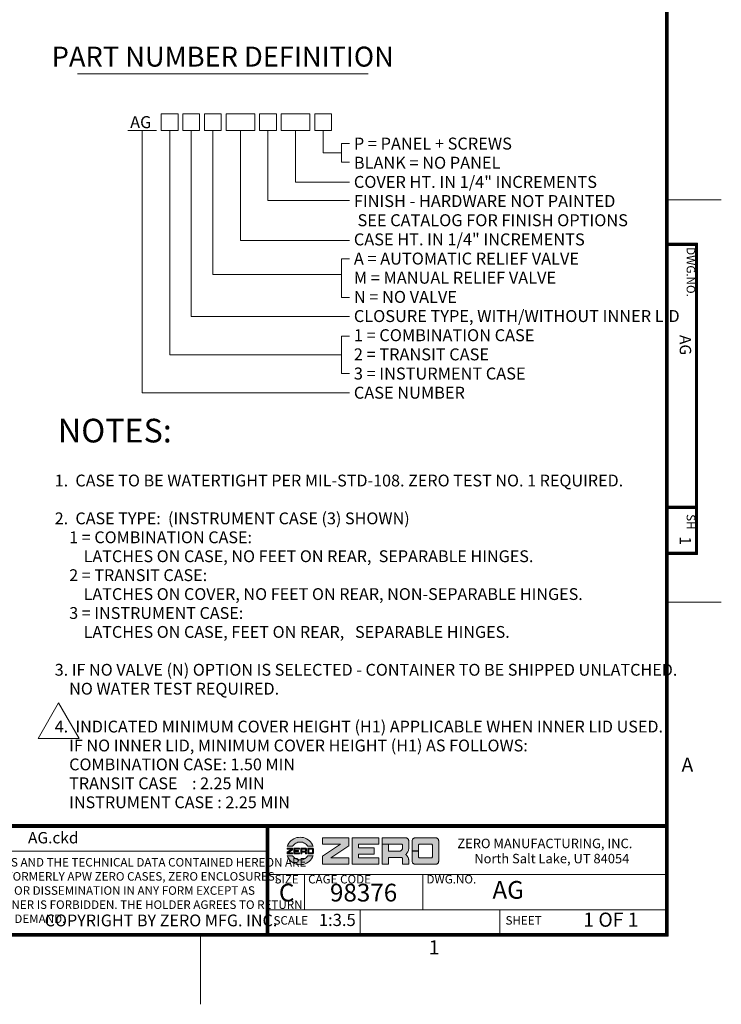
# Model space of a CAD drawing. Units: inches. Extents: x -9.4 to 67.6, y -48.2 to 11.3.
# Drawn here: x 41.6 to 67.6, y -48.2 to -11.8 of the extents above; entities that cross this region are included whole.
import ezdxf

# ---------------------------------------------------------------- set-up
doc = ezdxf.new("R2010")
doc.units = ezdxf.units.IN
doc.header["$MEASUREMENT"] = 0
doc.layers.add('$DDT_AUDIT_GENERATED_(2D)', color=89, linetype='Continuous', lineweight=0)
doc.styles.add('CK_TEXT_STYLE_0121', font='Smooth', dxfattribs={"width": 0.65, "height": 0.875})
doc.styles.add('CK_TEXT_STYLE_0122', font='Smooth', dxfattribs={"width": 0.65, "height": 0.525})
doc.styles.add('CK_TEXT_STYLE_0123', font='Smooth', dxfattribs={"width": 0.65, "height": 0.45})
doc.styles.add('CK_TEXT_STYLE_0124', font='Smooth', dxfattribs={"width": 0.65, "height": 0.442969})
doc.styles.add('CK_TEXT_STYLE_0127', font='Smooth', dxfattribs={"width": 0.65, "height": 0.738281})
doc.styles.add('CK_TEXT_STYLE_0128', font='arial.ttf', dxfattribs={"height": 0.35})
doc.styles.add('CK_TEXT_STYLE_0129', font='Smooth', dxfattribs={"width": 0.65, "height": 0.4375})
doc.styles.add('CK_TEXT_STYLE_0131', font='Smooth', dxfattribs={"width": 0.95, "height": 0.315})
doc.styles.add('CK_TEXT_STYLE_0132', font='Smooth', dxfattribs={"width": 0.7, "height": 0.315})
doc.styles.add('CK_TEXT_STYLE_0133', font='Smooth', dxfattribs={"width": 0.85, "height": 0.315})
doc.styles.add('CK_TEXT_STYLE_0134', font='Smooth', dxfattribs={"height": 0.65625})
doc.styles.add('CK_TEXT_STYLE_0135', font='Smooth', dxfattribs={"width": 0.8, "height": 0.525})
doc.styles.add('CK_TEXT_STYLE_0136', font='Smooth', dxfattribs={"width": 0.65, "height": 0.42})
doc.styles.add('CK_TEXT_STYLE_0137', font='Smooth', dxfattribs={"height": 0.442969})
doc.styles.add('CK_TEXT_STYLE_0138', font='Smooth', dxfattribs={"width": 0.65, "height": 0.65625})

msp = doc.modelspace()

# ---------------------------------------------------------------- hatches: boundary and pattern name
at = {"layer": '$DDT_AUDIT_GENERATED_(2D)'}
for points in [[(51.5118, -42.3668), (51.5366, -42.31), (51.5682, -42.2566), (51.606, -42.2074), (51.6495, -42.1632), (51.6981, -42.1247), (51.751, -42.0923), (51.8075, -42.0666), (51.8667, -42.048), (51.9276, -42.0367), (51.9896, -42.0329), (52.0515, -42.0367), (52.1125, -42.048), (52.1716, -42.0666), (52.2281, -42.0923), (52.281, -42.1247), (52.3296, -42.1632), (52.3731, -42.2074), (52.4109, -42.2566), (52.4425, -42.31), (52.4673, -42.3668), (52.2714, -42.3668), (52.247, -42.3325), (52.2184, -42.3016), (52.1862, -42.2746), (52.1508, -42.2518), (52.1128, -42.2338), (52.0729, -42.2206), (52.0315, -42.2127), (51.9896, -42.21), (51.9476, -42.2127), (51.9063, -42.2206), (51.8663, -42.2338), (51.8283, -42.2518), (51.7929, -42.2746), (51.7607, -42.3016), (51.7321, -42.3325), (51.7077, -42.3668)], [(52.8084, -43.0309), (52.8084, -42.727), (53.4786, -42.2834), (52.8084, -42.2834), (52.8084, -42.0524), (53.7869, -42.0524), (53.7869, -42.3563), (53.1167, -42.7999), (53.7869, -42.7999), (53.7869, -43.0309)], [(53.9153, -43.0309), (53.9153, -42.0524), (54.8938, -42.0524), (54.8938, -42.2834), (54.1463, -42.2834), (54.1463, -42.4262), (54.7177, -42.4262), (54.7177, -42.6572), (54.1463, -42.6572), (54.1463, -42.7999), (54.8938, -42.7999), (54.8938, -43.0309)], [(55.0222, -43.0309), (55.0222, -42.2848), (55.2532, -42.2848), (55.2532, -42.5484), (55.657, -42.5484), (55.6717, -42.5474), (55.6862, -42.5445), (55.7001, -42.5398), (55.7133, -42.5333), (55.7256, -42.5251), (55.7367, -42.5154), (55.7464, -42.5043), (55.7546, -42.492), (55.7611, -42.4788), (55.7659, -42.4648), (55.7687, -42.4504), (55.7697, -42.4357), (55.7697, -42.3338), (55.7687, -42.324), (55.7659, -42.3145), (55.7612, -42.3058), (55.7549, -42.2982), (55.7473, -42.2919), (55.7386, -42.2872), (55.7291, -42.2844), (55.7193, -42.2834), (55.0222, -42.2834), (55.0222, -42.0524), (55.888, -42.0524), (55.9027, -42.0534), (55.9172, -42.0562), (55.9311, -42.061), (55.9443, -42.0675), (55.9566, -42.0757), (55.9677, -42.0854), (55.9774, -42.0965), (55.9856, -42.1088), (55.9921, -42.122), (55.9969, -42.1359), (55.9997, -42.1504), (56.0007, -42.1651), (56.0007, -42.441), (55.9998, -42.4631), (55.9972, -42.485), (55.9928, -42.5067), (55.9867, -42.5279), (55.9789, -42.5486), (55.9695, -42.5686), (55.9586, -42.5878), (55.9461, -42.606), (55.9323, -42.6232), (55.9171, -42.6393), (55.9006, -42.654), (55.8831, -42.6674), (55.9006, -42.6809), (55.9171, -42.6956), (55.9323, -42.7117), (55.9461, -42.7289), (55.9586, -42.7471), (55.9695, -42.7663), (55.9789, -42.7863), (55.9867, -42.807), (55.9928, -42.8282), (55.9972, -42.8498), (55.9998, -42.8718), (56.0007, -42.8939), (56.0007, -43.0309), (55.7697, -43.0309), (55.7697, -42.8298), (55.7687, -42.8199), (55.7659, -42.8105), (55.7612, -42.8018), (55.7549, -42.7941), (55.7473, -42.7879), (55.7386, -42.7832), (55.7291, -42.7803), (55.7193, -42.7794), (55.2532, -42.7794), (55.2532, -43.0309)], [(56.129, -42.9182), (56.129, -42.5424), (56.36, -42.5424), (56.36, -42.7495), (56.361, -42.7594), (56.3639, -42.7688), (56.3685, -42.7775), (56.3748, -42.7852), (56.3824, -42.7914), (56.3912, -42.7961), (56.4006, -42.799), (56.4104, -42.7999), (56.8262, -42.7999), (56.836, -42.799), (56.8455, -42.7961), (56.8542, -42.7914), (56.8618, -42.7852), (56.8681, -42.7775), (56.8727, -42.7688), (56.8756, -42.7594), (56.8766, -42.7495), (56.8766, -42.3338), (56.8756, -42.324), (56.8727, -42.3145), (56.8681, -42.3058), (56.8618, -42.2982), (56.8542, -42.2919), (56.8455, -42.2872), (56.836, -42.2844), (56.8262, -42.2834), (56.4104, -42.2834), (56.4006, -42.2844), (56.3912, -42.2872), (56.3824, -42.2919), (56.3748, -42.2982), (56.3685, -42.3058), (56.3639, -42.3145), (56.361, -42.324), (56.36, -42.3338), (56.36, -42.541), (56.129, -42.541), (56.129, -42.1651), (56.13, -42.1504), (56.1329, -42.1359), (56.1376, -42.122), (56.1441, -42.1088), (56.1523, -42.0965), (56.1621, -42.0854), (56.1731, -42.0757), (56.1854, -42.0675), (56.1986, -42.061), (56.2126, -42.0562), (56.227, -42.0534), (56.2417, -42.0524), (56.9949, -42.0524), (57.0096, -42.0534), (57.024, -42.0562), (57.038, -42.061), (57.0512, -42.0675), (57.0635, -42.0757), (57.0746, -42.0854), (57.0843, -42.0965), (57.0925, -42.1088), (57.099, -42.122), (57.1037, -42.1359), (57.1066, -42.1504), (57.1076, -42.1651), (57.1076, -42.9182), (57.1066, -42.9329), (57.1037, -42.9474), (57.099, -42.9614), (57.0925, -42.9746), (57.0843, -42.9868), (57.0746, -42.9979), (57.0635, -43.0076), (57.0512, -43.0158), (57.038, -43.0224), (57.024, -43.0271), (57.0096, -43.03), (56.9949, -43.0309), (56.2417, -43.0309), (56.227, -43.03), (56.2126, -43.0271), (56.1986, -43.0224), (56.1854, -43.0158), (56.1731, -43.0076), (56.1621, -42.9979), (56.1523, -42.9868), (56.1441, -42.9746), (56.1376, -42.9614), (56.1329, -42.9474), (56.13, -42.9329)], [(51.5037, -42.645), (51.5037, -42.5879), (51.6738, -42.4753), (51.5037, -42.4753), (51.5037, -42.4383), (51.7103, -42.4383), (51.7103, -42.4954), (51.5402, -42.608), (51.7103, -42.608), (51.7103, -42.645)], [(51.7587, -42.645), (51.7587, -42.4383), (51.9654, -42.4383), (51.9654, -42.4753), (51.7957, -42.4753), (51.7957, -42.5232), (51.9248, -42.5232), (51.9248, -42.5601), (51.7957, -42.5601), (51.7957, -42.608), (51.9654, -42.608), (51.9654, -42.645)], [(52.0137, -42.645), (52.0137, -42.4767), (52.0507, -42.4767), (52.0507, -42.5501), (52.1575, -42.5501), (52.1642, -42.5492), (52.1705, -42.5466), (52.1758, -42.5425), (52.18, -42.5371), (52.1825, -42.5309), (52.1834, -42.5242), (52.1834, -42.4869), (52.1825, -42.4825), (52.18, -42.4787), (52.1763, -42.4762), (52.1718, -42.4753), (52.0137, -42.4753), (52.0137, -42.4383), (52.1945, -42.4383), (52.2012, -42.4392), (52.2074, -42.4418), (52.2128, -42.4459), (52.2169, -42.4513), (52.2195, -42.4575), (52.2204, -42.4642), (52.2204, -42.5185), (52.2196, -42.5286), (52.2172, -42.5385), (52.2132, -42.5479), (52.2078, -42.5565), (52.2011, -42.5642), (52.1933, -42.5706), (52.2011, -42.5771), (52.2078, -42.5848), (52.2132, -42.5934), (52.2172, -42.6028), (52.2196, -42.6127), (52.2204, -42.6228), (52.2204, -42.645), (52.1834, -42.645), (52.1834, -42.5986), (52.1825, -42.5942), (52.18, -42.5904), (52.1763, -42.5879), (52.1718, -42.587), (52.0507, -42.587), (52.0507, -42.645)], [(52.2688, -42.6191), (52.2688, -42.5424), (52.3057, -42.5424), (52.3057, -42.5964), (52.3066, -42.6009), (52.3091, -42.6046), (52.3129, -42.6071), (52.3174, -42.608), (52.4268, -42.608), (52.4313, -42.6071), (52.435, -42.6046), (52.4376, -42.6009), (52.4385, -42.5964), (52.4385, -42.4869), (52.4376, -42.4825), (52.435, -42.4787), (52.4313, -42.4762), (52.4268, -42.4753), (52.3174, -42.4753), (52.3129, -42.4762), (52.3091, -42.4787), (52.3066, -42.4825), (52.3057, -42.4869), (52.3057, -42.541), (52.2688, -42.541), (52.2688, -42.4642), (52.2697, -42.4575), (52.2722, -42.4513), (52.2764, -42.4459), (52.2817, -42.4418), (52.288, -42.4392), (52.2947, -42.4383), (52.4495, -42.4383), (52.4562, -42.4392), (52.4625, -42.4418), (52.4678, -42.4459), (52.4719, -42.4513), (52.4745, -42.4575), (52.4754, -42.4642), (52.4754, -42.6191), (52.4745, -42.6258), (52.4719, -42.632), (52.4678, -42.6374), (52.4625, -42.6415), (52.4562, -42.6441), (52.4495, -42.645), (52.2947, -42.645), (52.288, -42.6441), (52.2817, -42.6415), (52.2764, -42.6374), (52.2722, -42.632), (52.2697, -42.6258)], [(51.5118, -42.7165), (51.5366, -42.7734), (51.5682, -42.8268), (51.606, -42.8759), (51.6495, -42.9201), (51.6981, -42.9587), (51.751, -42.991), (51.8075, -43.0167), (51.8667, -43.0354), (51.9276, -43.0466), (51.9896, -43.0504), (52.0515, -43.0466), (52.1125, -43.0354), (52.1716, -43.0167), (52.2281, -42.991), (52.281, -42.9587), (52.3296, -42.9201), (52.3731, -42.8759), (52.4109, -42.8268), (52.4425, -42.7734), (52.4673, -42.7165), (52.2714, -42.7165), (52.247, -42.7508), (52.2184, -42.7817), (52.1862, -42.8087), (52.1508, -42.8315), (52.1128, -42.8496), (52.0729, -42.8627), (52.0315, -42.8707), (51.9896, -42.8733), (51.9476, -42.8707), (51.9063, -42.8627), (51.8663, -42.8496), (51.8283, -42.8315), (51.7929, -42.8087), (51.7607, -42.7817), (51.7321, -42.7508), (51.7077, -42.7165)]]:
    msp.add_hatch(color=1, dxfattribs=at).paths.add_polyline_path(points, flags=0)

# ---------------------------------------------------------------- linework, layer by layer
at = {"layer": '$DDT_AUDIT_GENERATED_(2D)', "color": 1, "linetype": 'Continuous', "lineweight": 0}
for p, q in [((65.5675, -45.6654), (65.5675, 8.7421)), ((65.5937, -45.6917), (65.5937, 8.7683)), ((65.4887, -45.5867), (65.4887, 8.6633)), ((65.515, -45.6129), (65.515, 8.6896)), ((65.5412, -45.6392), (65.5412, 8.7158)), ((43.7528, -13.7941), (54.5008, -13.7941)), ((47.4762, -15.2745), (46.856, -15.2745)), ((46.856, -15.2745), (46.856, -15.8946)), ((47.4762, -15.2745), (47.4762, -15.8946)), ((48.2735, -15.2745), (47.6533, -15.2745)), ((47.6533, -15.2745), (47.6533, -15.8946)), ((48.2735, -15.2745), (48.2735, -15.8946)), ((49.0708, -15.2745), (48.4507, -15.2745)), ((48.4507, -15.2745), (48.4507, -15.8946)), ((49.0708, -15.2745), (49.0708, -15.8946)), ((49.248, -15.2745), (49.248, -15.8946)), ((50.3112, -15.2745), (49.248, -15.2745)), ((50.3112, -15.2745), (50.3112, -15.8946)), ((51.1085, -15.2745), (50.4883, -15.2745)), ((50.4883, -15.2745), (50.4883, -15.8946)), ((51.1085, -15.2745), (51.1085, -15.8946)), ((51.2857, -15.2745), (51.2857, -15.8946)), ((52.3488, -15.2745), (51.2857, -15.2745)), ((52.3488, -15.2745), (52.3488, -15.8946)), ((53.1462, -15.2745), (52.526, -15.2745)), ((52.526, -15.2745), (52.526, -15.8946)), ((53.1462, -15.2745), (53.1462, -15.8946)), ((46.6788, -15.8946), (45.6157, -15.8946)), ((46.1473, -25.5994), (46.1473, -15.8946)), ((47.4762, -15.8946), (46.856, -15.8946)), ((47.1661, -24.1929), (47.1661, -15.8946)), ((48.2735, -15.8946), (47.6533, -15.8946)), ((47.9634, -22.7692), (47.9634, -15.8946)), ((49.0708, -15.8946), (48.4507, -15.8946)), ((48.7608, -21.2141), (48.7608, -15.8946)), ((50.3112, -15.8946), (49.248, -15.8946)), ((49.7796, -19.962), (49.7796, -15.8946)), ((51.1085, -15.8946), (50.4883, -15.8946)), ((50.7984, -18.4783), (50.7984, -15.8946)), ((52.3488, -15.8946), (51.2857, -15.8946)), ((51.8173, -17.8064), (51.8173, -15.8946)), ((53.1462, -15.8946), (52.526, -15.8946)), ((52.8361, -16.7185), (52.8361, -15.8946)), ((53.8069, -16.3745), (53.5116, -16.3745)), ((53.5116, -17.0625), (53.5116, -16.3745)), ((53.5116, -16.7185), (52.8361, -16.7185)), ((53.8069, -17.0625), (53.5116, -17.0625)), ((53.8069, -17.8064), (51.8173, -17.8064)), ((53.8069, -18.4783), (50.7984, -18.4783)), ((67.5537, -18.4617), (65.5937, -18.4617)), ((53.8069, -19.962), (49.7796, -19.962)), ((66.6787, -20.0629), (65.5937, -20.0629)), ((66.6525, -20.0892), (65.5937, -20.0892)), ((66.6262, -20.1154), (65.5937, -20.1154)), ((66.6, -20.1417), (65.5937, -20.1417)), ((66.6, -31.4904), (66.6, -20.1417)), ((66.6262, -31.5167), (66.6262, -20.1154)), ((66.6525, -31.5429), (66.6525, -20.0892)), ((66.6787, -31.5692), (66.6787, -20.0629)), ((53.8069, -20.6383), (53.5116, -20.6383)), ((53.5116, -22.0649), (53.5116, -20.6383)), ((53.5116, -21.2141), (48.7608, -21.2141)), ((53.8069, -22.0649), (53.5116, -22.0649)), ((53.8069, -22.7692), (47.9634, -22.7692)), ((53.8069, -23.5039), (53.5116, -23.5039)), ((53.5116, -24.8819), (53.5116, -23.5039)), ((53.5116, -24.1929), (47.1661, -24.1929)), ((53.8069, -24.8819), (53.5116, -24.8819)), ((53.8069, -25.5994), (46.1473, -25.5994)), ((66.6, -29.7929), (65.5937, -29.7929)), ((66.6, -29.8192), (65.5937, -29.8192)), ((66.6, -29.8454), (65.5937, -29.8454)), ((66.6, -29.8717), (65.5937, -29.8717)), ((66.6, -31.4904), (65.5937, -31.4904)), ((66.6262, -31.5167), (65.5937, -31.5167)), ((66.6525, -31.5429), (65.5937, -31.5429)), ((66.6787, -31.5692), (65.5937, -31.5692)), ((67.5537, -33.3367), (65.5937, -33.3367)), ((65.4887, -41.5617), (33.5818, -41.5617)), ((65.4887, -41.5879), (33.5818, -41.5879)), ((65.4887, -41.6142), (33.5818, -41.6142)), ((65.4887, -41.6404), (33.5818, -41.6404)), ((65.4887, -41.6667), (33.5818, -41.6667)), ((50.7275, -45.5867), (50.7275, -41.6667)), ((50.7537, -45.5867), (50.7537, -41.6667)), ((50.78, -45.5867), (50.78, -41.6667)), ((50.8062, -45.5867), (50.8062, -41.6667)), ((50.8325, -45.5867), (50.8325, -41.6667)), ((50.7275, -42.5417), (33.6868, -42.5417)), ((65.4887, -43.4167), (50.8325, -43.4167)), ((52.145, -44.7117), (52.145, -43.4167)), ((56.52, -44.7117), (56.52, -43.4167)), ((65.4887, -44.7117), (50.8325, -44.7117)), ((54.21, -45.5867), (54.21, -44.7117)), ((59.3637, -45.5867), (59.3637, -44.7117)), ((65.5937, -45.6917), (-7.4863, -45.6917)), ((65.5675, -45.6654), (-7.46, -45.6654)), ((65.5412, -45.6392), (-7.4338, -45.6392)), ((65.515, -45.6129), (-7.4075, -45.6129)), ((65.4887, -45.5867), (-7.3813, -45.5867)), ((48.3037, -48.2117), (48.3037, -45.6917))]:
    msp.add_line(p, q, dxfattribs=at)
at = {"layer": '$DDT_AUDIT_GENERATED_(2D)', "color": 163, "linetype": 'Continuous', "lineweight": 0}
msp.add_lwpolyline([(43.0595, -37.0653), (42.3017, -38.3778), (43.8173, -38.3778), (43.0595, -37.0653)], dxfattribs=at)
at = {"layer": '$DDT_AUDIT_GENERATED_(2D)', "color": 1, "linetype": 'Continuous', "lineweight": 0}
for points in [[(51.5118, -42.3668), (51.5366, -42.31), (51.5682, -42.2566), (51.606, -42.2074), (51.6495, -42.1632), (51.6981, -42.1247), (51.751, -42.0923), (51.8075, -42.0666), (51.8667, -42.048), (51.9276, -42.0367), (51.9896, -42.0329), (52.0515, -42.0367), (52.1125, -42.048), (52.1716, -42.0666), (52.2281, -42.0923), (52.281, -42.1247), (52.3296, -42.1632), (52.3731, -42.2074), (52.4109, -42.2566), (52.4425, -42.31), (52.4673, -42.3668), (52.2714, -42.3668), (52.247, -42.3325), (52.2184, -42.3016), (52.1862, -42.2746), (52.1508, -42.2518), (52.1128, -42.2338), (52.0729, -42.2206), (52.0315, -42.2127), (51.9896, -42.21), (51.9476, -42.2127), (51.9063, -42.2206), (51.8663, -42.2338), (51.8283, -42.2518), (51.7929, -42.2746), (51.7607, -42.3016), (51.7321, -42.3325), (51.7077, -42.3668)], [(51.7587, -42.645), (51.7587, -42.4383), (51.9654, -42.4383), (51.9654, -42.4753), (51.7957, -42.4753), (51.7957, -42.5232), (51.9248, -42.5232), (51.9248, -42.5601), (51.7957, -42.5601), (51.7957, -42.608), (51.9654, -42.608), (51.9654, -42.645)]]:
    msp.add_lwpolyline(points, close=True, dxfattribs=at)
at = {"layer": '$DDT_AUDIT_GENERATED_(2D)', "color": 1, "linetype": 'Continuous', "lineweight": 0, "extrusion": (0, 0, -1)}
for points in [[(-52.8084, -43.0309), (-52.8084, -42.727), (-53.4786, -42.2834), (-52.8084, -42.2834), (-52.8084, -42.0524), (-53.7869, -42.0524), (-53.7869, -42.3563), (-53.1167, -42.7999), (-53.7869, -42.7999), (-53.7869, -43.0309)], [(-53.9153, -43.0309), (-53.9153, -42.0524), (-54.8938, -42.0524), (-54.8938, -42.2834), (-54.1463, -42.2834), (-54.1463, -42.4262), (-54.7177, -42.4262), (-54.7177, -42.6572), (-54.1463, -42.6572), (-54.1463, -42.7999), (-54.8938, -42.7999), (-54.8938, -43.0309)], [(-55.0222, -43.0309), (-55.0222, -42.2848), (-55.2532, -42.2848), (-55.2532, -42.5484), (-55.657, -42.5484), (-55.6717, -42.5474), (-55.6862, -42.5445), (-55.7001, -42.5398), (-55.7133, -42.5333), (-55.7256, -42.5251), (-55.7367, -42.5154), (-55.7464, -42.5043), (-55.7546, -42.492), (-55.7611, -42.4788), (-55.7659, -42.4648), (-55.7687, -42.4504), (-55.7697, -42.4357), (-55.7697, -42.3338), (-55.7687, -42.324), (-55.7659, -42.3145), (-55.7612, -42.3058), (-55.7549, -42.2982), (-55.7473, -42.2919), (-55.7386, -42.2872), (-55.7291, -42.2844), (-55.7193, -42.2834), (-55.0222, -42.2834), (-55.0222, -42.0524), (-55.888, -42.0524), (-55.9027, -42.0534), (-55.9172, -42.0562), (-55.9311, -42.061), (-55.9443, -42.0675), (-55.9566, -42.0757), (-55.9677, -42.0854), (-55.9774, -42.0965), (-55.9856, -42.1088), (-55.9921, -42.122), (-55.9969, -42.1359), (-55.9997, -42.1504), (-56.0007, -42.1651), (-56.0007, -42.441), (-55.9998, -42.4631), (-55.9972, -42.485), (-55.9928, -42.5067), (-55.9867, -42.5279), (-55.9789, -42.5486), (-55.9695, -42.5686), (-55.9586, -42.5878), (-55.9461, -42.606), (-55.9323, -42.6232), (-55.9171, -42.6393), (-55.9006, -42.654), (-55.8831, -42.6674), (-55.9006, -42.6809), (-55.9171, -42.6956), (-55.9323, -42.7117), (-55.9461, -42.7289), (-55.9586, -42.7471), (-55.9695, -42.7663), (-55.9789, -42.7863), (-55.9867, -42.807), (-55.9928, -42.8282), (-55.9972, -42.8498), (-55.9998, -42.8718), (-56.0007, -42.8939), (-56.0007, -43.0309), (-55.7697, -43.0309), (-55.7697, -42.8298), (-55.7687, -42.8199), (-55.7659, -42.8105), (-55.7612, -42.8018), (-55.7549, -42.7941), (-55.7473, -42.7879), (-55.7386, -42.7832), (-55.7291, -42.7803), (-55.7193, -42.7794), (-55.2532, -42.7794), (-55.2532, -43.0309)], [(-56.129, -42.9182), (-56.129, -42.5424), (-56.36, -42.5424), (-56.36, -42.7495), (-56.361, -42.7594), (-56.3639, -42.7688), (-56.3685, -42.7775), (-56.3748, -42.7852), (-56.3824, -42.7914), (-56.3912, -42.7961), (-56.4006, -42.799), (-56.4104, -42.7999), (-56.8262, -42.7999), (-56.836, -42.799), (-56.8455, -42.7961), (-56.8542, -42.7914), (-56.8618, -42.7852), (-56.8681, -42.7775), (-56.8727, -42.7688), (-56.8756, -42.7594), (-56.8766, -42.7495), (-56.8766, -42.3338), (-56.8756, -42.324), (-56.8727, -42.3145), (-56.8681, -42.3058), (-56.8618, -42.2982), (-56.8542, -42.2919), (-56.8455, -42.2872), (-56.836, -42.2844), (-56.8262, -42.2834), (-56.4104, -42.2834), (-56.4006, -42.2844), (-56.3912, -42.2872), (-56.3824, -42.2919), (-56.3748, -42.2982), (-56.3685, -42.3058), (-56.3639, -42.3145), (-56.361, -42.324), (-56.36, -42.3338), (-56.36, -42.541), (-56.129, -42.541), (-56.129, -42.1651), (-56.13, -42.1504), (-56.1329, -42.1359), (-56.1376, -42.122), (-56.1441, -42.1088), (-56.1523, -42.0965), (-56.1621, -42.0854), (-56.1731, -42.0757), (-56.1854, -42.0675), (-56.1986, -42.061), (-56.2126, -42.0562), (-56.227, -42.0534), (-56.2417, -42.0524), (-56.9949, -42.0524), (-57.0096, -42.0534), (-57.024, -42.0562), (-57.038, -42.061), (-57.0512, -42.0675), (-57.0635, -42.0757), (-57.0746, -42.0854), (-57.0843, -42.0965), (-57.0925, -42.1088), (-57.099, -42.122), (-57.1037, -42.1359), (-57.1066, -42.1504), (-57.1076, -42.1651), (-57.1076, -42.9182), (-57.1066, -42.9329), (-57.1037, -42.9474), (-57.099, -42.9614), (-57.0925, -42.9746), (-57.0843, -42.9868), (-57.0746, -42.9979), (-57.0635, -43.0076), (-57.0512, -43.0158), (-57.038, -43.0224), (-57.024, -43.0271), (-57.0096, -43.03), (-56.9949, -43.0309), (-56.2417, -43.0309), (-56.227, -43.03), (-56.2126, -43.0271), (-56.1986, -43.0224), (-56.1854, -43.0158), (-56.1731, -43.0076), (-56.1621, -42.9979), (-56.1523, -42.9868), (-56.1441, -42.9746), (-56.1376, -42.9614), (-56.1329, -42.9474), (-56.13, -42.9329)], [(-51.5037, -42.645), (-51.5037, -42.5879), (-51.6738, -42.4753), (-51.5037, -42.4753), (-51.5037, -42.4383), (-51.7103, -42.4383), (-51.7103, -42.4954), (-51.5402, -42.608), (-51.7103, -42.608), (-51.7103, -42.645)], [(-52.0137, -42.645), (-52.0137, -42.4767), (-52.0507, -42.4767), (-52.0507, -42.5501), (-52.1575, -42.5501), (-52.1642, -42.5492), (-52.1705, -42.5466), (-52.1758, -42.5425), (-52.18, -42.5371), (-52.1825, -42.5309), (-52.1834, -42.5242), (-52.1834, -42.4869), (-52.1825, -42.4825), (-52.18, -42.4787), (-52.1763, -42.4762), (-52.1718, -42.4753), (-52.0137, -42.4753), (-52.0137, -42.4383), (-52.1945, -42.4383), (-52.2012, -42.4392), (-52.2074, -42.4418), (-52.2128, -42.4459), (-52.2169, -42.4513), (-52.2195, -42.4575), (-52.2204, -42.4642), (-52.2204, -42.5185), (-52.2196, -42.5286), (-52.2172, -42.5385), (-52.2132, -42.5479), (-52.2078, -42.5565), (-52.2011, -42.5642), (-52.1933, -42.5706), (-52.2011, -42.5771), (-52.2078, -42.5848), (-52.2132, -42.5934), (-52.2172, -42.6028), (-52.2196, -42.6127), (-52.2204, -42.6228), (-52.2204, -42.645), (-52.1834, -42.645), (-52.1834, -42.5986), (-52.1825, -42.5942), (-52.18, -42.5904), (-52.1763, -42.5879), (-52.1718, -42.587), (-52.0507, -42.587), (-52.0507, -42.645)], [(-52.2688, -42.6191), (-52.2688, -42.5424), (-52.3057, -42.5424), (-52.3057, -42.5964), (-52.3066, -42.6009), (-52.3091, -42.6046), (-52.3129, -42.6071), (-52.3174, -42.608), (-52.4268, -42.608), (-52.4313, -42.6071), (-52.435, -42.6046), (-52.4376, -42.6009), (-52.4385, -42.5964), (-52.4385, -42.4869), (-52.4376, -42.4825), (-52.435, -42.4787), (-52.4313, -42.4762), (-52.4268, -42.4753), (-52.3174, -42.4753), (-52.3129, -42.4762), (-52.3091, -42.4787), (-52.3066, -42.4825), (-52.3057, -42.4869), (-52.3057, -42.541), (-52.2688, -42.541), (-52.2688, -42.4642), (-52.2697, -42.4575), (-52.2722, -42.4513), (-52.2764, -42.4459), (-52.2817, -42.4418), (-52.288, -42.4392), (-52.2947, -42.4383), (-52.4495, -42.4383), (-52.4562, -42.4392), (-52.4625, -42.4418), (-52.4678, -42.4459), (-52.4719, -42.4513), (-52.4745, -42.4575), (-52.4754, -42.4642), (-52.4754, -42.6191), (-52.4745, -42.6258), (-52.4719, -42.632), (-52.4678, -42.6374), (-52.4625, -42.6415), (-52.4562, -42.6441), (-52.4495, -42.645), (-52.2947, -42.645), (-52.288, -42.6441), (-52.2817, -42.6415), (-52.2764, -42.6374), (-52.2722, -42.632), (-52.2697, -42.6258)], [(-51.5118, -42.7165), (-51.5366, -42.7734), (-51.5682, -42.8268), (-51.606, -42.8759), (-51.6495, -42.9201), (-51.6981, -42.9587), (-51.751, -42.991), (-51.8075, -43.0167), (-51.8667, -43.0354), (-51.9276, -43.0466), (-51.9896, -43.0504), (-52.0515, -43.0466), (-52.1125, -43.0354), (-52.1716, -43.0167), (-52.2281, -42.991), (-52.281, -42.9587), (-52.3296, -42.9201), (-52.3731, -42.8759), (-52.4109, -42.8268), (-52.4425, -42.7734), (-52.4673, -42.7165), (-52.2714, -42.7165), (-52.247, -42.7508), (-52.2184, -42.7817), (-52.1862, -42.8087), (-52.1508, -42.8315), (-52.1128, -42.8496), (-52.0729, -42.8627), (-52.0315, -42.8707), (-51.9896, -42.8733), (-51.9476, -42.8707), (-51.9063, -42.8627), (-51.8663, -42.8496), (-51.8283, -42.8315), (-51.7929, -42.8087), (-51.7607, -42.7817), (-51.7321, -42.7508), (-51.7077, -42.7165)]]:
    msp.add_lwpolyline(points, close=True, dxfattribs=at)

# ---------------------------------------------------------------- texts
at = {"layer": '$DDT_AUDIT_GENERATED_(2D)', "color": 1, "linetype": 'Continuous', "lineweight": 0, "line_spacing_factor": 0.963855}
for s, insert, char_height, attachment_point, style in [('PART NUMBER DEFINITION', (49.1268, -13.2564), 0.738281, 5, 'CK_TEXT_STYLE_0127'), ('P = PANEL + SCREWS', (53.973, -16.1558), 0.442969, 1, 'CK_TEXT_STYLE_0124'), ('BLANK = NO PANEL', (53.973, -16.8645), 0.442969, 1, 'CK_TEXT_STYLE_0124'), ('COVER HT. IN 1/4" INCREMENTS', (53.973, -17.5733), 0.442969, 1, 'CK_TEXT_STYLE_0124'), ('FINISH - HARDWARE NOT PAINTED', (53.973, -18.282), 0.442969, 1, 'CK_TEXT_STYLE_0124'), (' SEE CATALOG FOR FINISH OPTIONS', (53.973, -18.9908), 0.442969, 1, 'CK_TEXT_STYLE_0124'), ('CASE HT. IN 1/4" INCREMENTS', (53.973, -19.6995), 0.442969, 1, 'CK_TEXT_STYLE_0124'), ('A = AUTOMATIC RELIEF VALVE', (53.973, -20.4083), 0.442969, 1, 'CK_TEXT_STYLE_0124'), ('M = MANUAL RELIEF VALVE', (53.973, -21.117), 0.442969, 1, 'CK_TEXT_STYLE_0124'), ('N = NO VALVE', (53.973, -21.8258), 0.442969, 1, 'CK_TEXT_STYLE_0124'), ('CLOSURE TYPE, WITH/WITHOUT INNER LID', (53.973, -22.5345), 0.442969, 1, 'CK_TEXT_STYLE_0124'), ('1 = COMBINATION CASE', (53.973, -23.2433), 0.442969, 1, 'CK_TEXT_STYLE_0124'), ('2 = TRANSIT CASE', (53.973, -23.952), 0.442969, 1, 'CK_TEXT_STYLE_0124'), ('3 = INSTURMENT CASE', (53.973, -24.6608), 0.442969, 1, 'CK_TEXT_STYLE_0124'), ('CASE NUMBER', (53.973, -25.3695), 0.442969, 1, 'CK_TEXT_STYLE_0124'), ('A', (66.0837, -39.7767), 0.525, 7, 'CK_TEXT_STYLE_0135'), ('ZERO MANUFACTURING, INC.', (57.797, -42.0867), 0.35, 1, 'CK_TEXT_STYLE_0128'), ('THIS DOCUMENT AND THE DRAWINGS AND THE TECHNICAL DATA CONTAINED HEREON ARE', (33.9633, -42.8007), 0.315, 1, 'CK_TEXT_STYLE_0132'), ('North Salt Lake, UT 84054', (58.4235, -42.6467), 0.35, 1, 'CK_TEXT_STYLE_0128'), ('THE PROPERTY OF ZERO MFG. INC., FORMERLY APW ZERO CASES, ZERO ENCLOSURES,', (33.9633, -43.323), 0.315, 1, 'CK_TEXT_STYLE_0132'), ('SIZE', (51.4887, -43.8402), 0.315, 8, 'CK_TEXT_STYLE_0133'), ('CAGE CODE', (52.2832, -43.8402), 0.315, 7, 'CK_TEXT_STYLE_0131'), ('DWG.NO.', (56.6582, -43.8402), 0.315, 7, 'CK_TEXT_STYLE_0131'), ('AND ZERO MFG. CO. REPRODUCTION OR DISSEMINATION IN ANY FORM EXCEPT AS', (33.9633, -43.8454), 0.315, 1, 'CK_TEXT_STYLE_0132'), ('C', (51.4887, -44.6137), 0.6562, 8, 'CK_TEXT_STYLE_0134'), ('98376', (54.3325, -44.6137), 0.65625, 8, 'CK_TEXT_STYLE_0134'), ('EXPRESSLY AUTHORIZED BY THE OWNER IS FORBIDDEN. THE HOLDER AGREES TO RETURN', (33.9633, -44.3678), 0.315, 1, 'CK_TEXT_STYLE_0132'), ('THIS DOCUMENT TO THE OWNER ON DEMAND.', (33.9633, -44.8902), 0.315, 1, 'CK_TEXT_STYLE_0132'), ('COPYRIGHT BY ZERO MFG. INC.', (42.5462, -44.8902), 0.4375, 1, 'CK_TEXT_STYLE_0129'), ('SCALE', (51.0031, -45.1492), 0.315, 4, 'CK_TEXT_STYLE_0131'), ('SHEET', (59.5781, -45.1492), 0.315, 4, 'CK_TEXT_STYLE_0131'), ('1', (56.7387, -46.5317), 0.525, 7, 'CK_TEXT_STYLE_0135')]:
    msp.add_mtext(s, dxfattribs=dict(at, insert=insert, char_height=char_height, attachment_point=attachment_point, style=style))
at = {"layer": '$DDT_AUDIT_GENERATED_(2D)', "color": 3, "linetype": 'Continuous', "lineweight": 0, "line_spacing_factor": 0.963855}
for s, insert, char_height, attachment_point, style in [('AG', (45.7043, -15.3631), 0.44297, 1, 'CK_TEXT_STYLE_0137'), ('NOTES:', (43.0339, -26.5557), 0.875, 1, 'CK_TEXT_STYLE_0121'), ('1.  CASE TO BE WATERTIGHT PER MIL-STD-108. ZERO TEST NO. 1 REQUIRED.', (42.9166, -28.6204), 0.4375, 1, 'CK_TEXT_STYLE_0129'), ('2.  CASE TYPE:  (INSTRUMENT CASE (3) SHOWN)', (42.9166, -30.0204), 0.4375, 1, 'CK_TEXT_STYLE_0129'), ('    1 = COMBINATION CASE:', (42.9166, -30.7204), 0.4375, 1, 'CK_TEXT_STYLE_0129'), ('        LATCHES ON CASE, NO FEET ON REAR,  SEPARABLE HINGES.', (42.9166, -31.4204), 0.4375, 1, 'CK_TEXT_STYLE_0129'), ('    2 = TRANSIT CASE:', (42.9166, -32.1204), 0.4375, 1, 'CK_TEXT_STYLE_0129'), ('        LATCHES ON COVER, NO FEET ON REAR, NON-SEPARABLE HINGES.', (42.9166, -32.8204), 0.4375, 1, 'CK_TEXT_STYLE_0129'), ('    3 = INSTRUMENT CASE:', (42.9166, -33.5204), 0.4375, 1, 'CK_TEXT_STYLE_0129'), ('        LATCHES ON CASE, FEET ON REAR,   SEPARABLE HINGES.', (42.9166, -34.2204), 0.4375, 1, 'CK_TEXT_STYLE_0129'), ('3. IF NO VALVE (N) OPTION IS SELECTED - CONTAINER TO BE SHIPPED UNLATCHED.', (42.9166, -35.6204), 0.4375, 1, 'CK_TEXT_STYLE_0129'), ('    NO WATER TEST REQUIRED.', (42.9166, -36.3204), 0.4375, 1, 'CK_TEXT_STYLE_0129'), ('4.  INDICATED MINIMUM COVER HEIGHT (H1) APPLICABLE WHEN INNER LID USED.', (42.9166, -37.7204), 0.4375, 1, 'CK_TEXT_STYLE_0129'), ('    IF NO INNER LID, MINIMUM COVER HEIGHT (H1) AS FOLLOWS:', (42.9166, -38.4204), 0.4375, 1, 'CK_TEXT_STYLE_0129'), ('    COMBINATION CASE: 1.50 MIN', (42.9166, -39.1204), 0.4375, 1, 'CK_TEXT_STYLE_0129'), ('    TRANSIT CASE    : 2.25 MIN', (42.9166, -39.8204), 0.4375, 1, 'CK_TEXT_STYLE_0129'), ('    INSTRUMENT CASE : 2.25 MIN', (42.9166, -40.5204), 0.4375, 1, 'CK_TEXT_STYLE_0129'), ('AG.ckd', (41.9293, -42.1042), 0.42, 4, 'CK_TEXT_STYLE_0136'), ('AG', (59.0946, -44.0642), 0.65625, 4, 'CK_TEXT_STYLE_0138'), ('1:3.5', (52.6787, -45.1492), 0.45, 4, 'CK_TEXT_STYLE_0123'), ('1 OF 1', (62.4525, -45.1492), 0.525, 4, 'CK_TEXT_STYLE_0122')]:
    msp.add_mtext(s, dxfattribs=dict(at, insert=insert, char_height=char_height, attachment_point=attachment_point, style=style))
at = {"layer": '$DDT_AUDIT_GENERATED_(2D)', "color": 1, "linetype": 'Continuous', "lineweight": 0, "char_height": 0.315, "attachment_point": 7, "rotation": 270, "line_spacing_factor": 0.963855, "style": 'CK_TEXT_STYLE_0131'}
for s, insert in [('DWG.NO.', (66.1747, -20.2082)), ('SH', (66.1747, -30.0834))]:
    msp.add_mtext(s, dxfattribs=dict(at, insert=insert))
at = {"layer": '$DDT_AUDIT_GENERATED_(2D)', "color": 3, "linetype": 'Continuous', "lineweight": 0, "char_height": 0.42, "attachment_point": 7, "rotation": 270, "line_spacing_factor": 0.963855, "style": 'CK_TEXT_STYLE_0136'}
for s, insert in [('AG', (65.8868, -23.4562)), ('1', (65.8868, -30.9042))]:
    msp.add_mtext(s, dxfattribs=dict(at, insert=insert))

doc.saveas('drawing.dxf')
